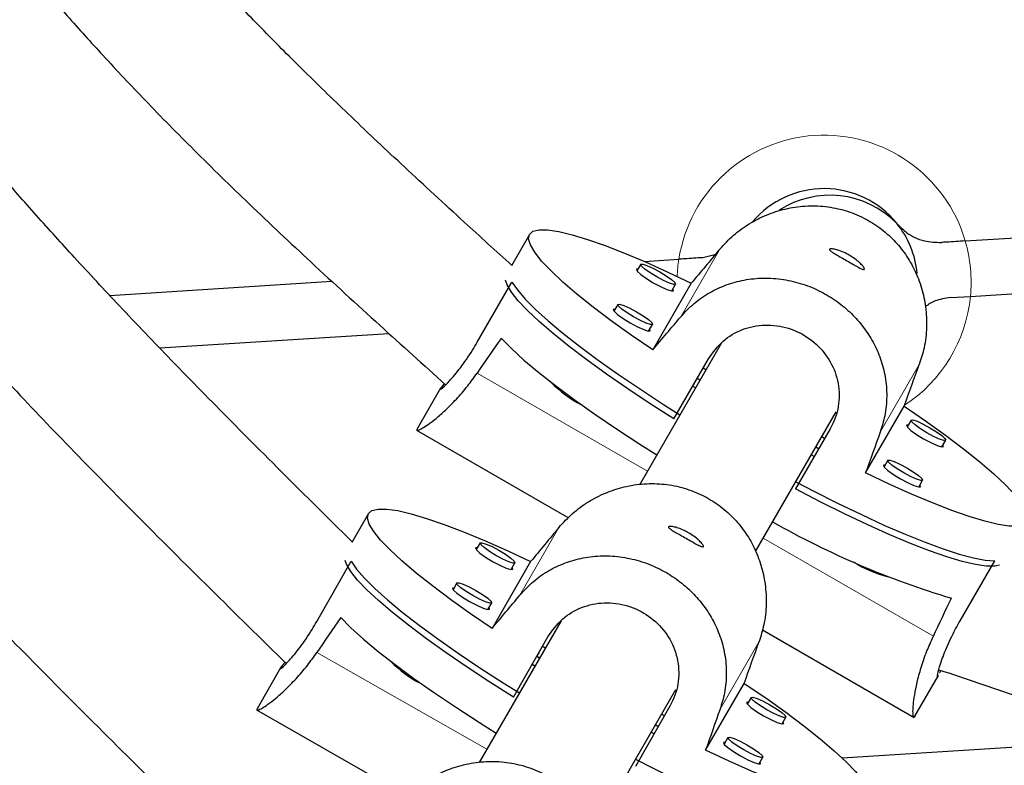
# Model space of a CAD drawing. Extents: x -66 to 416, y -9 to 496.
# Drawn here: x 194 to 199, y 163 to 166 of the extents above; entities that cross this region are included whole.
import ezdxf

# ---------------------------------------------------------------- set-up
doc = ezdxf.new("R2010")
doc.units = 0
doc.header["$LTSCALE"] = 0.125
doc.header["$MEASUREMENT"] = 0
doc.layers.add('CONTOUR', color=7, linetype='CONTINUOUS')

msp = doc.modelspace()

# ---------------------------------------------------------------- linework, layer by layer
at = {"layer": 'CONTOUR', "lineweight": 25}
for p, q in [((198.8411, 165.2866), (199.8818, 165.3529)), ((196.804, 165.3176), (196.7194, 165.1711)), ((197.6711, 165.2212), (197.6138, 165.2084)), ((197.3246, 165.1777), (197.3065, 165.1464)), ((197.34, 165.191), (197.5021, 165.2013)), ((194.8418, 165.0318), (195.8803, 165.098)), ((196.5599, 164.8135), (196.7222, 165.0946)), ((197.5602, 165.0891), (197.38, 164.777)), ((197.4689, 165.0527), (197.4869, 165.0839)), ((198.8654, 165.0277), (199.9542, 165.097)), ((198.7729, 165.0218), (198.8654, 165.0277)), ((197.2164, 164.9903), (197.1984, 164.9591)), ((197.3607, 164.8653), (197.3788, 164.8966)), ((195.0752, 164.7862), (196.1463, 164.8544)), ((197.7004, 164.8078), (197.3193, 164.1476)), ((197.4787, 164.4551), (197.641, 164.7361)), ((197.6287, 164.6836), (197.6152, 164.6914)), ((197.6008, 164.6352), (197.5872, 164.643)), ((196.3887, 164.5983), (196.2786, 164.4077)), ((197.58, 164.5993), (197.5665, 164.6071)), ((197.8606, 163.8351), (198.2372, 164.4874)), ((198.3752, 164.2024), (198.5554, 164.5145)), ((198.5876, 164.4485), (198.5695, 164.4172)), ((196.2756, 164.4024), (196.9861, 163.9922)), ((198.2093, 164.408), (198.0471, 164.1269)), ((198.1835, 164.3633), (198.17, 164.3711)), ((198.7319, 164.3235), (198.75, 164.3547)), ((198.1348, 164.279), (198.1213, 164.2868)), ((198.1556, 164.3148), (198.142, 164.3227)), ((198.4794, 164.2611), (198.4614, 164.2299)), ((198.6238, 164.1361), (198.6418, 164.1674)), ((196.0509, 164.012), (195.9741, 163.8772)), ((196.5728, 163.8747), (196.555, 163.8434)), ((195.8095, 163.5068), (195.9702, 163.7887)), ((196.8093, 163.7872), (196.6291, 163.4751)), ((196.7179, 163.7505), (196.7357, 163.7819)), ((198.8169, 163.5105), (198.9792, 163.7915)), ((196.4646, 163.6874), (196.4468, 163.656)), ((196.6097, 163.5632), (196.6275, 163.5945)), ((196.9513, 163.5102), (196.5693, 162.8486)), ((197.8929, 163.4687), (198.603, 163.0587)), ((196.7295, 163.1538), (196.8902, 163.4357)), ((196.878, 163.3833), (196.8658, 163.3902)), ((196.8508, 163.3361), (196.8387, 163.3431)), ((196.8388, 163.343), (196.8505, 163.3633)), ((195.6396, 163.2903), (195.5306, 163.0991)), ((196.8293, 163.299), (196.8172, 163.3059)), ((198.6061, 163.0639), (198.7162, 163.2546)), ((197.1106, 162.5361), (197.4874, 163.1888)), ((197.6274, 162.906), (197.8076, 163.2181)), ((197.8398, 163.1524), (197.8219, 163.1211)), ((195.5277, 163.094), (196.2342, 162.6912)), ((197.4603, 163.1107), (197.2997, 162.8288)), ((197.4348, 163.0658), (197.421, 163.0737)), ((197.9848, 163.0282), (198.0027, 163.0596)), ((198.6063, 163.0656), (198.6022, 163.0598)), ((197.4061, 163.0155), (197.392, 163.0236)), ((197.3866, 162.9813), (197.3723, 162.9894)), ((197.7316, 162.9651), (197.7138, 162.9337)), ((198.265, 162.8701), (199.6982, 162.9614)), ((197.8767, 162.8409), (197.8945, 162.8722))]:
    msp.add_line(p, q, dxfattribs=at)
at = {"layer": 'CONTOUR', "lineweight": 18}
for p, q in [((197.511, 164.9319), (197.6937, 165.2482)), ((198.4439, 164.3933), (198.6265, 164.7096)), ((197.3552, 164.2099), (196.5597, 164.6692)), ((196.7592, 163.6308), (196.9419, 163.9471)), ((198.692, 163.4381), (197.8965, 163.8974)), ((197.695, 163.0973), (197.8776, 163.4136)), ((196.6045, 162.9096), (195.8099, 163.3625))]:
    msp.add_line(p, q, dxfattribs=at)
at = {"layer": 'CONTOUR', "lineweight": 25, "flags": 128}
for points in [[(197.38, 164.777), (197.2797, 164.8461), (197.1866, 164.9131), (197.1018, 164.9773), (197.026, 165.0379), (196.9602, 165.0945), (196.905, 165.1463), (196.8609, 165.1929), (196.8285, 165.2337), (196.8081, 165.2683), (196.7999, 165.2964), (196.804, 165.3176), (196.8203, 165.3318), (196.8487, 165.3387), (196.8889, 165.3383), (196.9405, 165.3307), (197.0028, 165.3158), (197.0753, 165.2939), (197.1572, 165.2652), (197.2477, 165.2299), (197.3457, 165.1885), (197.4502, 165.1414), (197.5602, 165.0891)], [(197.3246, 165.1777), (197.3334, 165.1787), (197.3533, 165.1725), (197.3811, 165.1599), (197.4127, 165.1428), (197.4432, 165.124), (197.4681, 165.1062), (197.4834, 165.0921), (197.4869, 165.0839), (197.4781, 165.0829), (197.4582, 165.0891), (197.4304, 165.1017), (197.3988, 165.1188), (197.3683, 165.1376), (197.3434, 165.1554), (197.3281, 165.1695), (197.3246, 165.1777)], [(197.3117, 165.1554), (197.3037, 165.154), (197.3075, 165.1453), (197.3238, 165.1303), (197.3503, 165.1113), (197.3829, 165.0912), (197.4166, 165.073), (197.4463, 165.0596), (197.4675, 165.0529), (197.4769, 165.054), (197.4741, 165.0616)], [(197.4787, 164.4551), (197.3685, 164.5256), (197.2632, 164.5955), (197.1642, 164.6639), (197.0724, 164.7302), (196.9887, 164.7937), (196.9141, 164.8537), (196.8493, 164.9096), (196.7949, 164.9609), (196.7516, 165.0069), (196.7198, 165.0472), (196.6997, 165.0815), (196.6926, 165.1028)], [(196.7222, 165.0946), (196.7472, 165.0577), (196.784, 165.0149), (196.832, 164.9666), (196.8908, 164.9133), (196.9599, 164.8556), (197.0384, 164.7941), (197.1256, 164.7293), (197.2206, 164.662), (197.3224, 164.5929), (197.4299, 164.5227), (197.5074, 164.4735)], [(197.2164, 164.9903), (197.2252, 164.9914), (197.2451, 164.9851), (197.2729, 164.9725), (197.3045, 164.9555), (197.3351, 164.9366), (197.3599, 164.9188), (197.3753, 164.9047), (197.3788, 164.8966), (197.3699, 164.8955), (197.3501, 164.9018), (197.3222, 164.9144), (197.2906, 164.9314), (197.2601, 164.9502), (197.2353, 164.9681), (197.2199, 164.9821), (197.2164, 164.9903)], [(197.2035, 164.968), (197.1955, 164.9667), (197.1993, 164.958), (197.2156, 164.9429), (197.2421, 164.9239), (197.2747, 164.9038), (197.3084, 164.8857), (197.3381, 164.8722), (197.3593, 164.8656), (197.3687, 164.8667), (197.3659, 164.8743)], [(196.6723, 164.8314), (196.7198, 164.7831), (196.7783, 164.7298), (196.8472, 164.6719), (196.9259, 164.6101), (197.0133, 164.545), (197.1087, 164.4773), (197.211, 164.4077), (197.3192, 164.3369), (197.3993, 164.2862)], [(198.5554, 164.5145), (198.6558, 164.4454), (198.7488, 164.3784), (198.8337, 164.3142), (198.9094, 164.2536), (198.9753, 164.197), (199.0305, 164.1452), (199.0745, 164.0986), (199.1069, 164.0578), (199.1273, 164.0232), (199.1355, 163.9951), (199.1314, 163.9739), (199.1151, 163.9597), (199.0867, 163.9528), (199.0465, 163.9532), (198.995, 163.9608), (198.9326, 163.9757), (198.8601, 163.9976), (198.7782, 164.0263), (198.6878, 164.0616), (198.5898, 164.103), (198.4852, 164.1501), (198.3752, 164.2024)], [(198.5747, 164.4262), (198.5667, 164.4248), (198.5705, 164.4161), (198.5868, 164.4011), (198.6133, 164.3821), (198.6459, 164.362), (198.6796, 164.3438), (198.7093, 164.3304), (198.7305, 164.3237), (198.7399, 164.3248), (198.7371, 164.3324)], [(198.5876, 164.4485), (198.5964, 164.4495), (198.6163, 164.4433), (198.6441, 164.4307), (198.6757, 164.4136), (198.7063, 164.3948), (198.7311, 164.377), (198.7464, 164.3629), (198.75, 164.3547), (198.7411, 164.3537), (198.7213, 164.3599), (198.6934, 164.3725), (198.6618, 164.3895), (198.6313, 164.4084), (198.6064, 164.4262), (198.5911, 164.4403), (198.5876, 164.4485)], [(198.4794, 164.2611), (198.4883, 164.2621), (198.5081, 164.2559), (198.536, 164.2433), (198.5676, 164.2263), (198.5981, 164.2074), (198.6229, 164.1896), (198.6383, 164.1755), (198.6418, 164.1674), (198.6329, 164.1663), (198.6131, 164.1726), (198.5852, 164.1852), (198.5536, 164.2022), (198.5231, 164.221), (198.4983, 164.2389), (198.4829, 164.2529), (198.4794, 164.2611)], [(198.4665, 164.2388), (198.4585, 164.2375), (198.4623, 164.2287), (198.4787, 164.2137), (198.5052, 164.1947), (198.5377, 164.1746), (198.5714, 164.1565), (198.6011, 164.143), (198.6223, 164.1364), (198.6318, 164.1375), (198.6289, 164.1451)], [(198.0487, 164.161), (198.13, 164.1184), (198.2446, 164.0604), (198.3554, 164.0069), (198.4611, 163.9583), (198.5608, 163.9151), (198.6534, 163.8779), (198.7379, 163.8469), (198.8135, 163.8226), (198.8793, 163.8051), (198.9347, 163.7947), (198.9792, 163.7915)], [(199.0015, 163.7701), (198.9791, 163.7655), (198.9394, 163.7657), (198.8885, 163.7731), (198.827, 163.7876), (198.7555, 163.8091), (198.6746, 163.8373), (198.5853, 163.8719), (198.4885, 163.9126), (198.3852, 163.959), (198.2764, 164.0105), (198.1633, 164.0667), (198.0471, 164.1269)], [(196.6291, 163.4751), (196.5285, 163.5437), (196.4351, 163.6101), (196.3499, 163.6738), (196.2739, 163.734), (196.2079, 163.7902), (196.1524, 163.8417), (196.1082, 163.8879), (196.0757, 163.9285), (196.0552, 163.963), (196.0469, 163.9909), (196.051, 164.0121), (196.0674, 164.0263), (196.0958, 164.0333), (196.1361, 164.0332), (196.1878, 164.0257), (196.2503, 164.0112), (196.323, 163.9896), (196.4051, 163.9613), (196.4958, 163.9265), (196.5941, 163.8856), (196.699, 163.839), (196.8093, 163.7872)], [(196.5728, 163.8747), (196.5817, 163.8758), (196.6016, 163.8696), (196.6295, 163.8572), (196.6612, 163.8403), (196.6919, 163.8217), (196.7168, 163.804), (196.7322, 163.79), (196.7357, 163.7819), (196.7269, 163.7808), (196.7069, 163.7869), (196.679, 163.7994), (196.6473, 163.8163), (196.6167, 163.8349), (196.5918, 163.8526), (196.5764, 163.8666), (196.5728, 163.8747)], [(196.5601, 163.8524), (196.5521, 163.851), (196.5559, 163.8423), (196.5723, 163.8274), (196.5989, 163.8085), (196.6315, 163.7886), (196.6654, 163.7706), (196.6951, 163.7573), (196.7164, 163.7508), (196.7258, 163.7519), (196.723, 163.7595)], [(196.7295, 163.1538), (196.6189, 163.2237), (196.5133, 163.293), (196.414, 163.3608), (196.3219, 163.4266), (196.2379, 163.4896), (196.163, 163.5492), (196.098, 163.6047), (196.0434, 163.6556), (195.9999, 163.7013), (195.968, 163.7414), (195.9479, 163.7755), (195.9415, 163.793)], [(195.9702, 163.7887), (195.9953, 163.7521), (196.0322, 163.7095), (196.0804, 163.6615), (196.1395, 163.6086), (196.2088, 163.5513), (196.2876, 163.4903), (196.3751, 163.426), (196.4704, 163.3593), (196.5725, 163.2907), (196.6803, 163.2211), (196.7567, 163.1733)], [(196.4647, 163.6874), (196.4735, 163.6884), (196.4934, 163.6823), (196.5214, 163.6698), (196.553, 163.653), (196.5837, 163.6343), (196.6086, 163.6166), (196.624, 163.6027), (196.6275, 163.5945), (196.6187, 163.5934), (196.5988, 163.5996), (196.5708, 163.612), (196.5391, 163.6289), (196.5085, 163.6476), (196.4836, 163.6653), (196.4682, 163.6792), (196.4647, 163.6874)], [(196.4519, 163.665), (196.4439, 163.6636), (196.4477, 163.6549), (196.4641, 163.64), (196.4907, 163.6212), (196.5234, 163.6012), (196.5572, 163.5833), (196.587, 163.57), (196.6082, 163.5634), (196.6177, 163.5646), (196.6148, 163.5722)], [(195.9216, 163.5254), (195.9692, 163.4774), (196.028, 163.4245), (196.0972, 163.367), (196.176, 163.3057), (196.2638, 163.2411), (196.3595, 163.1739), (196.4622, 163.1049), (196.5707, 163.0348), (196.6486, 162.9859)], [(197.8076, 163.2181), (197.9083, 163.1496), (198.0017, 163.0831), (198.0868, 163.0194), (198.1628, 162.9592), (198.2289, 162.9031), (198.2843, 162.8516), (198.3285, 162.8053), (198.361, 162.7647), (198.3815, 162.7303), (198.3898, 162.7023), (198.3857, 162.6811), (198.3694, 162.6669), (198.3409, 162.6599), (198.3006, 162.6601), (198.249, 162.6675), (198.1864, 162.6821), (198.1137, 162.7036), (198.0316, 162.732), (197.9409, 162.7668), (197.8426, 162.8077), (197.7378, 162.8542), (197.6274, 162.906)], [(197.8398, 163.1524), (197.8487, 163.1535), (197.8686, 163.1473), (197.8965, 163.1349), (197.9282, 163.118), (197.9588, 163.0994), (197.9838, 163.0817), (197.9992, 163.0677), (198.0027, 163.0596), (197.9938, 163.0585), (197.9739, 163.0646), (197.946, 163.0771), (197.9143, 163.094), (197.8837, 163.1126), (197.8587, 163.1303), (197.8433, 163.1443), (197.8398, 163.1524)], [(197.827, 163.1301), (197.8191, 163.1287), (197.8228, 163.12), (197.8393, 163.1051), (197.8658, 163.0862), (197.8985, 163.0663), (197.9323, 163.0483), (197.9621, 163.035), (197.9834, 163.0285), (197.9928, 163.0296), (197.9899, 163.0372)], [(197.7316, 162.9651), (197.7405, 162.9661), (197.7604, 162.96), (197.7883, 162.9475), (197.82, 162.9307), (197.8507, 162.912), (197.8756, 162.8943), (197.891, 162.8804), (197.8945, 162.8722), (197.8857, 162.8711), (197.8657, 162.8773), (197.8378, 162.8897), (197.8061, 162.9066), (197.7755, 162.9253), (197.7506, 162.943), (197.7352, 162.9569), (197.7316, 162.9651)], [(197.7189, 162.9427), (197.7109, 162.9413), (197.7147, 162.9326), (197.7311, 162.9177), (197.7577, 162.8989), (197.7904, 162.8789), (197.8242, 162.861), (197.854, 162.8477), (197.8752, 162.8411), (197.8846, 162.8423), (197.8818, 162.8499)], [(197.2997, 162.8636), (197.3827, 162.8207), (197.4976, 162.7633), (197.6087, 162.7103), (197.7148, 162.6623), (197.8147, 162.6196), (197.9076, 162.5829), (197.9923, 162.5523), (198.0681, 162.5284), (198.1341, 162.5112), (198.1897, 162.5011), (198.2342, 162.498)]]:
    msp.add_lwpolyline(points, dxfattribs=at)
at = {"layer": 'CONTOUR', "lineweight": 18}
for centre, radius, start, end in [((629.81, 420.3571), 509.7039, 207.364463, 212.635537), ((636.0497, 423.9596), 518.2437, 207.363919, 212.636081), ((198.1811, 165.0939), 0.6875, 16.2783, 171.0132), ((198.1811, 165.0939), 0.6875, 354.4688, 16.2783), ((198.1811, 165.0939), 0.6875, 171.0132, 177.7572), ((198.1811, 165.0939), 0.6875, 303.1153, 354.4688)]:
    msp.add_arc(centre, radius, start, end, dxfattribs=at)
at = {"layer": 'CONTOUR', "lineweight": 25}
for centre, radius, start, end in [((198.1811, 165.0939), 0.4375, 39.2606, 139.7584), ((198.2085, 165.0628), 0.4375, 44.7065, 122.9178), ((198.1811, 165.0939), 0.4375, 5.4238, 39.2606), ((197.2725, 164.9721), 0.5046, 223.3947, 243.4422), ((199.9109, 167.429), 3.9776, 240.3066, 253.4249), ((198.6152, 164.2467), 0.5474, 237.3493, 255.8138), ((196.5204, 163.669), 0.5039, 223.7118, 243.7457)]:
    msp.add_arc(centre, radius, start, end, dxfattribs=at)
for centre, major_axis, ratio, start_param, end_param in [((199.579, 167.4366), (4.9329, 5.8574), 0.004568, 1.95755, 1.987011), ((199.579, 167.4366), (4.9329, 5.8574), 0.004568, 4.244916, 4.274377), ((196.1555, 161.5069), (3.6686, 6.3541), 0.183144, 1.128952, 1.158413), ((199.579, 167.4366), (2.6062, 7.2007), 0.004568, 4.296174, 4.325635), ((199.579, 167.4366), (2.6062, 7.2007), 0.004568, 2.008809, 2.038269), ((198.8141, 166.1465), (4.9001, 5.8847), 0.004425, 1.957525, 1.986986), ((198.8141, 166.1465), (4.9001, 5.8847), 0.004425, 4.24489, 4.274351), ((196.1555, 161.5069), (3.6686, 6.3541), 0.183144, 5.124772, 5.154233), ((195.4237, 160.1977), (3.632, 6.3751), 0.183143, 1.1289, 1.158361), ((198.8141, 166.1465), (2.5661, 7.2153), 0.00471, 4.296148, 4.325608), ((198.8141, 166.1465), (2.5661, 7.2153), 0.00471, 2.008782, 2.038243)]:
    msp.add_ellipse(centre, major_axis=major_axis, ratio=ratio, start_param=start_param, end_param=end_param, dxfattribs=at)
for points, knots in [([(200.5591, 145.5303), (200.4759, 145.6601), (200.2346, 146.0361), (199.8347, 146.662), (199.3592, 147.409), (198.8832, 148.1603), (198.4067, 148.9154), (197.9298, 149.6744), (197.4527, 150.437), (196.9754, 151.2032), (196.4979, 151.9727), (196.0204, 152.7455), (195.543, 153.5215), (195.0657, 154.3004), (194.5887, 155.0821), (194.1119, 155.8666), (193.6356, 156.6536), (193.1597, 157.443), (192.6844, 158.2347), (192.2098, 159.0286), (191.7359, 159.8244), (191.2629, 160.622), (190.7907, 161.4214), (190.3196, 162.2223), (189.8495, 163.0247), (189.3806, 163.8283), (188.913, 164.633), (188.4467, 165.4388), (187.9818, 166.2453), (187.5184, 167.0526), (187.0566, 167.8604), (186.5965, 168.6686), (186.1381, 169.4771), (185.6815, 170.2856), (185.2269, 171.0942), (184.7743, 171.9025), (184.3237, 172.7106), (183.8753, 173.5181), (183.4292, 174.3251), (182.9853, 175.1313), (182.5439, 175.9366), (182.1049, 176.7408), (181.6685, 177.5439), (181.2348, 178.3456), (180.8037, 179.1458), (180.3755, 179.9444), (179.9501, 180.7412), (179.5277, 181.5362), (179.1082, 182.329), (178.6919, 183.1197), (178.2787, 183.908), (177.8689, 184.6938), (177.5019, 185.4006), (177.2725, 185.8445), (177.1776, 186.0283)], [0, 0, 0, 0, 0.010273, 0.029786, 0.0493, 0.068814, 0.08833, 0.107845, 0.127362, 0.146879, 0.166396, 0.185914, 0.205432, 0.22495, 0.244469, 0.263988, 0.283508, 0.303028, 0.322548, 0.342068, 0.361589, 0.381109, 0.40063, 0.420151, 0.439672, 0.459193, 0.478715, 0.498236, 0.517757, 0.537279, 0.5568, 0.576321, 0.595842, 0.615363, 0.634884, 0.654405, 0.673926, 0.693446, 0.712966, 0.732486, 0.752006, 0.771525, 0.791044, 0.810563, 0.830082, 0.8496, 0.869117, 0.888634, 0.908151, 0.927667, 0.947182, 0.966697, 0.986212, 1, 1, 1, 1]), ([(175.0671, 184.9391), (175.1382, 184.8014), (175.3444, 184.4022), (175.6883, 183.7392), (176.1, 182.9494), (176.5148, 182.1571), (176.9329, 181.3625), (177.354, 180.5658), (177.7781, 179.767), (178.2052, 178.9664), (178.6351, 178.164), (179.0679, 177.36), (179.5033, 176.5546), (179.9414, 175.7478), (180.382, 174.9399), (180.8251, 174.1309), (181.2707, 173.3211), (181.7185, 172.5104), (182.1686, 171.6992), (182.6209, 170.8875), (183.0752, 170.0755), (183.5316, 169.2633), (183.9898, 168.451), (184.45, 167.6389), (184.9119, 166.827), (185.3755, 166.0155), (185.8406, 165.2045), (186.3074, 164.3942), (186.7755, 163.5847), (187.245, 162.7762), (187.7158, 161.9687), (188.1878, 161.1625), (188.6609, 160.3577), (189.135, 159.5544), (189.61, 158.7528), (190.0859, 157.953), (190.5626, 157.1552), (191.04, 156.3594), (191.518, 155.5659), (191.9965, 154.7747), (192.4755, 153.986), (192.9548, 153.2), (193.4344, 152.4167), (193.9142, 151.6364), (194.394, 150.8591), (194.8739, 150.0851), (195.3538, 149.3143), (195.8335, 148.5471), (196.3129, 147.7834), (196.7921, 147.0234), (197.2708, 146.2673), (197.7491, 145.5153), (198.179, 144.842), (198.4493, 144.4207), (198.5605, 144.2472)], [0, 0, 0, 0, 0.010274, 0.029801, 0.049327, 0.068852, 0.088377, 0.107901, 0.127425, 0.146948, 0.16647, 0.185993, 0.205515, 0.225036, 0.244557, 0.264078, 0.283598, 0.303119, 0.322639, 0.342158, 0.361678, 0.381197, 0.400717, 0.420236, 0.439755, 0.459274, 0.478792, 0.498311, 0.51783, 0.537349, 0.556868, 0.576387, 0.595906, 0.615425, 0.634944, 0.654463, 0.673983, 0.693502, 0.713022, 0.732542, 0.752063, 0.771583, 0.791104, 0.810626, 0.830147, 0.849669, 0.869192, 0.888715, 0.908238, 0.927762, 0.947286, 0.966811, 0.986337, 1, 1, 1, 1]), ([(194.4763, 161.2797), (194.3783, 161.3762), (194.1622, 161.5889), (193.8395, 161.9095), (193.5191, 162.2325), (193.2311, 162.5286), (192.9755, 162.7976), (192.7517, 163.0391), (192.5532, 163.2586), (192.3724, 163.4637), (192.1993, 163.6654), (192.0298, 163.8684), (191.8618, 164.0761), (191.5837, 164.4316), (191.2072, 164.9452), (190.7513, 165.6283), (190.356, 166.2756), (190.0142, 166.8792), (189.7197, 167.4324), (189.4454, 167.9809), (189.1971, 168.5136), (189.0195, 168.9241), (188.8948, 169.2289), (188.8079, 169.4487), (188.7111, 169.704), (188.6057, 169.9967), (188.4939, 170.3275), (188.3692, 170.7223), (188.2329, 171.1868), (188.086, 171.7263), (187.944, 172.2791), (187.8515, 172.6521), (187.8081, 172.8269)], [0, 0, 0, 0, 0.030438, 0.067097, 0.100657, 0.131118, 0.158486, 0.182767, 0.20397, 0.223963, 0.243279, 0.262784, 0.282484, 0.302381, 0.362665, 0.423344, 0.48406, 0.530445, 0.576831, 0.622721, 0.666137, 0.706865, 0.721673, 0.739013, 0.759156, 0.7821, 0.807849, 0.836413, 0.87371, 0.914951, 0.960147, 1, 1, 1, 1]), ([(188.6634, 172.8423), (188.7059, 172.6695), (188.7901, 172.3265), (188.9157, 171.8314), (189.0377, 171.3747), (189.1526, 170.971), (189.2595, 170.6199), (189.3555, 170.3244), (189.4433, 170.0696), (189.5274, 169.8377), (189.6146, 169.608), (189.7062, 169.3773), (189.8665, 168.9897), (190.108, 168.4495), (190.4461, 167.7656), (190.7796, 167.145), (191.102, 166.5873), (191.4078, 166.0922), (191.7219, 165.6173), (192.0372, 165.1721), (192.2877, 164.8411), (192.4775, 164.6017), (192.6157, 164.4319), (192.7783, 164.2381), (192.967, 164.02), (193.1828, 163.7787), (193.4432, 163.4965), (193.753, 163.1716), (194.1166, 162.8018), (194.509, 162.4118), (194.7806, 162.1455), (194.9169, 162.0118)], [0, 0, 0, 0, 0.041968, 0.083294, 0.12045, 0.153441, 0.18228, 0.206978, 0.226717, 0.245838, 0.265152, 0.284661, 0.304366, 0.36406, 0.424149, 0.484256, 0.53016, 0.576052, 0.621453, 0.664406, 0.7047, 0.719326, 0.736441, 0.756329, 0.778993, 0.804438, 0.832671, 0.869538, 0.910301, 0.954966, 1, 1, 1, 1]), ([(195.2252, 162.5801), (195.1237, 162.6801), (194.9025, 162.8984), (194.5755, 163.2248), (194.2572, 163.5486), (193.9783, 163.8398), (193.738, 164.0977), (193.5247, 164.3334), (193.3283, 164.5571), (193.1369, 164.7826), (192.9496, 165.0117), (192.6775, 165.3584), (192.3311, 165.8314), (191.9257, 166.439), (191.5743, 167.0147), (191.2702, 167.5515), (191.0082, 168.0435), (190.7642, 168.5313), (190.5432, 169.005), (190.3852, 169.37), (190.2741, 169.641), (190.1967, 169.8365), (190.1104, 170.0635), (190.0165, 170.3238), (189.9168, 170.6179), (189.8057, 170.969), (189.6841, 171.3821), (189.553, 171.8619), (189.4275, 172.3483), (189.3461, 172.675), (189.3087, 172.8253)], [0, 0, 0, 0, 0.0355428, 0.0775192, 0.1152663, 0.1487877, 0.1780938, 0.2031974, 0.2280685, 0.2523652, 0.2769624, 0.3018675, 0.3623069, 0.4231429, 0.4840148, 0.5305199, 0.5770244, 0.6230323, 0.6665596, 0.7073915, 0.7222384, 0.7396257, 0.7598217, 0.782827, 0.8086452, 0.8372861, 0.8746825, 0.9160357, 0.9613533, 1, 1, 1, 1]), ([(190.1634, 172.8423), (190.2005, 172.6918), (190.2746, 172.3915), (190.3851, 171.9572), (190.4928, 171.5551), (190.5943, 171.1996), (190.6887, 170.8905), (190.7789, 170.6134), (190.8686, 170.3552), (190.9629, 170.1002), (191.062, 169.8466), (191.2166, 169.4716), (191.437, 168.9792), (191.7349, 168.3768), (192.0489, 167.7924), (192.3777, 167.2281), (192.7169, 166.6926), (193.0627, 166.1911), (193.3325, 165.8313), (193.5238, 165.5897), (193.6455, 165.4401), (193.7886, 165.2693), (193.9547, 165.0772), (194.1446, 164.8645), (194.3737, 164.6158), (194.6464, 164.3294), (194.9663, 164.0035), (195.3104, 163.661), (195.5482, 163.4275), (195.6669, 163.3109)], [0, 0, 0, 0, 0.041542, 0.082903, 0.120089, 0.153109, 0.181972, 0.206691, 0.231213, 0.255228, 0.279548, 0.304173, 0.363928, 0.424077, 0.484243, 0.54168, 0.599076, 0.654073, 0.704908, 0.719547, 0.736676, 0.756582, 0.779266, 0.804733, 0.832991, 0.86989, 0.910688, 0.95539, 1, 1, 1, 1]), ([(195.9753, 163.8793), (195.8904, 163.9632), (195.7008, 164.1508), (195.4185, 164.4333), (195.1402, 164.7171), (194.8961, 164.9724), (194.6859, 165.1985), (194.4993, 165.405), (194.3275, 165.6012), (194.1601, 165.7987), (193.9962, 165.9994), (193.7581, 166.3032), (193.455, 166.7175), (193.1002, 167.2496), (192.7713, 167.7886), (192.4667, 168.3308), (192.1879, 168.8661), (191.9368, 169.3891), (191.7603, 169.7918), (191.6388, 170.0889), (191.5543, 170.3043), (191.4592, 170.5602), (191.3559, 170.8585), (191.2475, 171.1977), (191.1353, 171.5774), (191.02, 171.9975), (190.9109, 172.4181), (190.8406, 172.6989), (190.8089, 172.8253)], [0, 0, 0, 0, 0.034113, 0.07622, 0.114085, 0.147712, 0.177111, 0.202295, 0.227244, 0.251615, 0.276287, 0.301268, 0.36189, 0.42291, 0.483965, 0.542271, 0.600554, 0.656394, 0.708006, 0.726162, 0.748107, 0.774108, 0.80417, 0.838307, 0.875821, 0.917305, 0.962766, 1, 1, 1, 1]), ([(191.6643, 172.8358), (191.6895, 172.7099), (191.7411, 172.4523), (191.8197, 172.0768), (191.8991, 171.723), (191.9755, 171.4104), (192.048, 171.1386), (192.1186, 170.895), (192.1901, 170.668), (192.2662, 170.4439), (192.3474, 170.221), (192.4752, 169.8916), (192.6603, 169.4595), (192.9146, 168.9319), (193.1859, 168.4212), (193.4729, 167.9296), (193.7714, 167.4648), (194.0782, 167.0315), (194.3254, 166.7143), (194.5129, 166.4889), (194.6508, 166.3293), (194.8175, 166.1444), (195.015, 165.9347), (195.2429, 165.7032), (195.5018, 165.4508), (195.7915, 165.1781), (196.0985, 164.8969), (196.3092, 164.7068), (196.4119, 164.6141)], [0, 0, 0, 0, 0.039658, 0.08119, 0.118519, 0.151656, 0.180615, 0.205409, 0.230015, 0.254126, 0.278545, 0.303274, 0.363291, 0.423721, 0.484174, 0.541885, 0.599548, 0.654792, 0.70584, 0.723742, 0.745362, 0.770995, 0.800649, 0.834341, 0.871379, 0.912344, 0.957244, 1, 1, 1, 1]), ([(196.7205, 165.173), (196.6467, 165.2401), (196.4789, 165.3927), (196.228, 165.6238), (195.9785, 165.8588), (195.7599, 166.0706), (195.5719, 166.2589), (195.4053, 166.4315), (195.2521, 166.5958), (195.1032, 166.7618), (194.9577, 166.931), (194.7469, 167.1881), (194.4797, 167.5406), (194.1693, 167.996), (193.884, 168.4595), (193.6223, 168.9273), (193.3852, 169.3903), (193.1742, 169.8436), (193.0283, 170.1933), (192.929, 170.4514), (192.8607, 170.6386), (192.7846, 170.8611), (192.7033, 171.1206), (192.6199, 171.4158), (192.5356, 171.7464), (192.4508, 172.1122), (192.373, 172.4755), (192.3237, 172.7169), (192.3019, 172.8238)], [0, 0, 0, 0, 0.033135, 0.075362, 0.113327, 0.147033, 0.176495, 0.201729, 0.226724, 0.251131, 0.275839, 0.300859, 0.361589, 0.422733, 0.483925, 0.54237, 0.600789, 0.656746, 0.708452, 0.72664, 0.748622, 0.774666, 0.804776, 0.838971, 0.876561, 0.918145, 0.963732, 1, 1, 1, 1]), ([(197.6937, 165.2482), (197.7144, 165.2706), (197.7558, 165.3153), (197.8304, 165.3688), (197.9117, 165.4102), (197.9997, 165.4387), (198.0926, 165.4524), (198.1876, 165.4503), (198.2804, 165.4313), (198.3661, 165.3974), (198.4426, 165.3499), (198.5083, 165.2925), (198.563, 165.2255), (198.6071, 165.1501), (198.6391, 165.0671), (198.6584, 164.9768), (198.6625, 164.8827), (198.6525, 164.7916), (198.6346, 164.7354), (198.6265, 164.7096)], [0, 0, 0, 0, 0.059118, 0.118262, 0.177224, 0.236194, 0.298091, 0.359968, 0.420763, 0.48154, 0.538139, 0.594744, 0.650353, 0.705977, 0.764685, 0.823398, 0.885477, 0.947532, 1, 1, 1, 1]), ([(198.5199, 165.3708), (198.52, 165.3707), (198.5338, 165.3538), (198.57, 165.3203), (198.6375, 165.2833), (198.7024, 165.2806), (198.7294, 165.2795)], [0, 0, 0, 0, 0.001908, 0.320172, 0.717493, 1, 1, 1, 1]), ([(198.8411, 165.2866), (198.8112, 165.2847), (198.7726, 165.2823), (198.7374, 165.28), (198.7294, 165.2795)], [0, 0, 0, 0, 0.772312, 1, 1, 1, 1]), ([(197.6138, 165.2084), (197.5857, 165.2066), (197.5492, 165.2043), (197.5108, 165.2019), (197.5021, 165.2013)], [0, 0, 0, 0, 0.772318, 1, 1, 1, 1]), ([(198.2992, 165.2198), (198.3081, 165.2143), (198.3258, 165.2033), (198.3476, 165.1852), (198.363, 165.169), (198.3705, 165.1572), (198.3696, 165.1519), (198.3606, 165.1536), (198.3443, 165.1616), (198.3218, 165.1745), (198.2953, 165.19), (198.2676, 165.2059), (198.242, 165.2205), (198.2214, 165.2327), (198.2084, 165.2421), (198.2052, 165.2482), (198.2123, 165.2505), (198.2284, 165.2487), (198.2516, 165.2423), (198.2766, 165.2322), (198.2925, 165.2235), (198.2992, 165.2198)], [0, 0, 0, 0, 0.053156, 0.106294, 0.159909, 0.213868, 0.267298, 0.32015, 0.373276, 0.427096, 0.480959, 0.534152, 0.58701, 0.640364, 0.6943, 0.747994, 0.800982, 0.853907, 0.907501, 0.961463, 1, 1, 1, 1]), ([(197.511, 164.9319), (197.5313, 164.9535), (197.5718, 164.9967), (197.6442, 165.0463), (197.7228, 165.0831), (197.8079, 165.1066), (197.898, 165.1154), (197.9906, 165.1091), (198.0817, 165.0872), (198.1667, 165.0519), (198.2433, 165.0048), (198.31, 164.949), (198.3664, 164.885), (198.4128, 164.8135), (198.4474, 164.7351), (198.4696, 164.6498), (198.4764, 164.5604), (198.4686, 164.4733), (198.4516, 164.4184), (198.4439, 164.3933)], [0, 0, 0, 0, 0.059118, 0.118262, 0.177224, 0.236194, 0.298091, 0.359968, 0.420763, 0.48154, 0.538139, 0.594744, 0.650353, 0.705977, 0.764685, 0.823398, 0.885477, 0.947532, 1, 1, 1, 1]), ([(198.7729, 165.0218), (198.7468, 165.018), (198.6994, 165.0111), (198.669, 164.9894), (198.6553, 164.9796)], [0, 0, 0, 0, 0.549719, 1, 1, 1, 1]), ([(197.641, 164.7361), (197.6619, 164.7653), (197.7037, 164.8237), (197.7981, 164.8777), (197.9047, 164.8996), (198.0153, 164.8845), (198.1153, 164.8348), (198.1935, 164.7578), (198.243, 164.6611), (198.2576, 164.5533), (198.2398, 164.4661), (198.216, 164.4208), (198.2093, 164.408)], [0, 0, 0, 0, 0.105172, 0.210266, 0.317351, 0.425828, 0.532188, 0.636315, 0.741373, 0.849141, 0.957355, 1, 1, 1, 1]), ([(196.3872, 164.593), (196.3894, 164.5937), (196.394, 164.5952), (196.4293, 164.6301), (196.4799, 164.6903), (196.5267, 164.7573), (196.5526, 164.8011), (196.5599, 164.8135)], [0, 0, 0, 0, 0.197059, 0.429006, 0.666935, 0.905848, 1, 1, 1, 1]), ([(196.28, 164.4087), (196.2785, 164.4062), (196.275, 164.3999), (196.2826, 164.4005), (196.3006, 164.4092), (196.3288, 164.4274), (196.3658, 164.4556), (196.411, 164.4947), (196.4616, 164.5454), (196.5127, 164.6039), (196.5449, 164.6487), (196.5597, 164.6692)], [0, 0, 0, 0, 0.076293, 0.189503, 0.300718, 0.411965, 0.529378, 0.646801, 0.770959, 0.895066, 1, 1, 1, 1]), ([(196.4057, 164.6198), (196.4032, 164.6168), (196.3878, 164.5983), (196.3866, 164.5948), (196.3855, 164.592)], [0, 0, 0, 0, 0.158856, 1, 1, 1, 1]), ([(196.9419, 163.9471), (196.9624, 163.9696), (197.0036, 164.0145), (197.078, 164.0684), (197.159, 164.1103), (197.2469, 164.1393), (197.3397, 164.1535), (197.4347, 164.1519), (197.5276, 164.1333), (197.6135, 164.0999), (197.6903, 164.0529), (197.7562, 163.9958), (197.8113, 163.9291), (197.8559, 163.8539), (197.8882, 163.7711), (197.9081, 163.681), (197.9127, 163.5868), (197.9031, 163.4958), (197.8856, 163.4394), (197.8776, 163.4136)], [0, 0, 0, 0, 0.059118, 0.118262, 0.177224, 0.236194, 0.298091, 0.359968, 0.420763, 0.48154, 0.538139, 0.594744, 0.650353, 0.705977, 0.764685, 0.823398, 0.885477, 0.947532, 1, 1, 1, 1]), ([(197.5467, 163.9225), (197.5556, 163.917), (197.5734, 163.9061), (197.5953, 163.8881), (197.6107, 163.872), (197.6183, 163.8603), (197.6174, 163.855), (197.6083, 163.8566), (197.592, 163.8646), (197.5694, 163.8773), (197.5428, 163.8927), (197.5151, 163.9085), (197.4894, 163.9229), (197.4687, 163.935), (197.4557, 163.9443), (197.4525, 163.9504), (197.4596, 163.9527), (197.4757, 163.951), (197.499, 163.9447), (197.524, 163.9347), (197.54, 163.9261), (197.5467, 163.9225)], [0, 0, 0, 0, 0.053156, 0.106294, 0.159909, 0.213868, 0.267298, 0.32015, 0.373276, 0.427096, 0.480959, 0.534152, 0.58701, 0.640364, 0.6943, 0.747994, 0.800982, 0.853907, 0.907501, 0.961463, 1, 1, 1, 1]), ([(196.7592, 163.6308), (196.7794, 163.6525), (196.8197, 163.6959), (196.8918, 163.7459), (196.9701, 163.7832), (197.0551, 163.8071), (197.1451, 163.8165), (197.2378, 163.8107), (197.329, 163.7892), (197.4141, 163.7545), (197.491, 163.7078), (197.5579, 163.6523), (197.6147, 163.5886), (197.6615, 163.5173), (197.6966, 163.4391), (197.7193, 163.354), (197.7266, 163.2646), (197.7193, 163.1774), (197.7026, 163.1225), (197.695, 163.0973)], [0, 0, 0, 0, 0.059118, 0.118262, 0.177224, 0.236194, 0.298091, 0.359968, 0.420763, 0.48154, 0.538139, 0.594744, 0.650353, 0.705977, 0.764685, 0.823398, 0.885477, 0.947532, 1, 1, 1, 1]), ([(196.8902, 163.4357), (196.911, 163.465), (196.9525, 163.5236), (197.0465, 163.5782), (197.153, 163.6007), (197.2636, 163.5862), (197.3639, 163.5371), (197.4425, 163.4605), (197.4926, 163.364), (197.5078, 163.2563), (197.4905, 163.169), (197.467, 163.1235), (197.4603, 163.1107)], [0, 0, 0, 0, 0.105172, 0.210266, 0.317351, 0.425828, 0.532188, 0.636315, 0.741373, 0.849141, 0.957355, 1, 1, 1, 1]), ([(195.6382, 163.2853), (195.6403, 163.2859), (195.6449, 163.2875), (195.68, 163.3226), (195.7301, 163.3832), (195.7766, 163.4504), (195.8023, 163.4944), (195.8095, 163.5068)], [0, 0, 0, 0, 0.19706, 0.429007, 0.666935, 0.905848, 1, 1, 1, 1]), ([(198.7153, 163.2551), (198.7142, 163.2525), (198.7094, 163.2419), (198.7113, 163.259), (198.7231, 163.3046), (198.7504, 163.3798), (198.7849, 163.4535), (198.8099, 163.4979), (198.8169, 163.5105)], [0, 0, 0, 0, 0.064851, 0.272999, 0.483008, 0.698435, 0.914753, 1, 1, 1, 1]), ([(198.6011, 163.0613), (198.6001, 163.0622), (198.5975, 163.0642), (198.5964, 163.0841), (198.5981, 163.1171), (198.604, 163.1634), (198.6153, 163.222), (198.6339, 163.2912), (198.659, 163.3647), (198.6816, 163.415), (198.692, 163.4381)], [0, 0, 0, 0, 0.094054, 0.218366, 0.342714, 0.473955, 0.605206, 0.743986, 0.882709, 1, 1, 1, 1]), ([(195.532, 163.1001), (195.5306, 163.0977), (195.5271, 163.0915), (195.5346, 163.0921), (195.5526, 163.101), (195.5805, 163.1194), (195.6174, 163.1478), (195.6622, 163.1872), (195.7126, 163.2382), (195.7633, 163.297), (195.7953, 163.3419), (195.8099, 163.3625)], [0, 0, 0, 0, 0.07496, 0.188333, 0.299709, 0.411117, 0.528699, 0.646292, 0.770628, 0.894915, 1, 1, 1, 1]), ([(195.6607, 163.317), (195.6567, 163.3122), (195.6397, 163.2914), (195.6379, 163.2873), (195.6365, 163.2842)], [0, 0, 0, 0, 0.230283, 1, 1, 1, 1]), ([(198.7181, 163.2819), (198.8397, 163.2408), (199.0886, 163.1566), (199.4531, 163.0369), (199.7991, 162.9288), (200.1081, 162.8386), (200.3797, 162.7655), (200.626, 162.7049), (200.8583, 162.6533), (201.0905, 162.6072), (201.3241, 162.566), (201.6733, 162.512), (202.1401, 162.4562), (202.7241, 162.4127), (203.302, 162.3923), (203.8713, 162.395), (204.4231, 162.4212), (204.9517, 162.4702), (205.35, 162.5257), (205.6389, 162.5754), (205.8461, 162.615), (206.0896, 162.6669), (206.3699, 162.7331), (206.6844, 162.8147), (207.0324, 162.9127), (207.4134, 163.0273), (207.8105, 163.1525), (208.0804, 163.2399), (208.212, 163.2826)], [0, 0, 0, 0, 0.039658, 0.08119, 0.118519, 0.151656, 0.180615, 0.205409, 0.230015, 0.254126, 0.278545, 0.303274, 0.363291, 0.423721, 0.484174, 0.541885, 0.599548, 0.654792, 0.70584, 0.723742, 0.745362, 0.770995, 0.800649, 0.834341, 0.871379, 0.912345, 0.957244, 1, 1, 1, 1]), ([(198.726, 163.2792), (198.7246, 163.2754), (198.7224, 163.2694), (198.7216, 163.268), (198.7213, 163.2675)], [0, 0, 0, 0, 0.6209649, 1, 1, 1, 1]), ([(196.1919, 162.648), (196.2124, 162.6705), (196.2536, 162.7155), (196.328, 162.7694), (196.409, 162.8113), (196.4969, 162.8402), (196.5897, 162.8545), (196.6847, 162.8528), (196.7776, 162.8343), (196.8635, 162.8009), (196.9403, 162.7539), (197.0062, 162.6968), (197.0613, 162.6301), (197.1059, 162.5549), (197.1382, 162.4721), (197.1581, 162.3819), (197.1627, 162.2878), (197.1531, 162.1967), (197.1356, 162.1404), (197.1276, 162.1146)], [0, 0, 0, 0, 0.059118, 0.118262, 0.177224, 0.236194, 0.298091, 0.359968, 0.420763, 0.48154, 0.538139, 0.594744, 0.650353, 0.705977, 0.764685, 0.823398, 0.885477, 0.947532, 1, 1, 1, 1])]:
    msp.add_open_spline(points, degree=3, knots=knots, dxfattribs=at)

doc.saveas('drawing.dxf')
